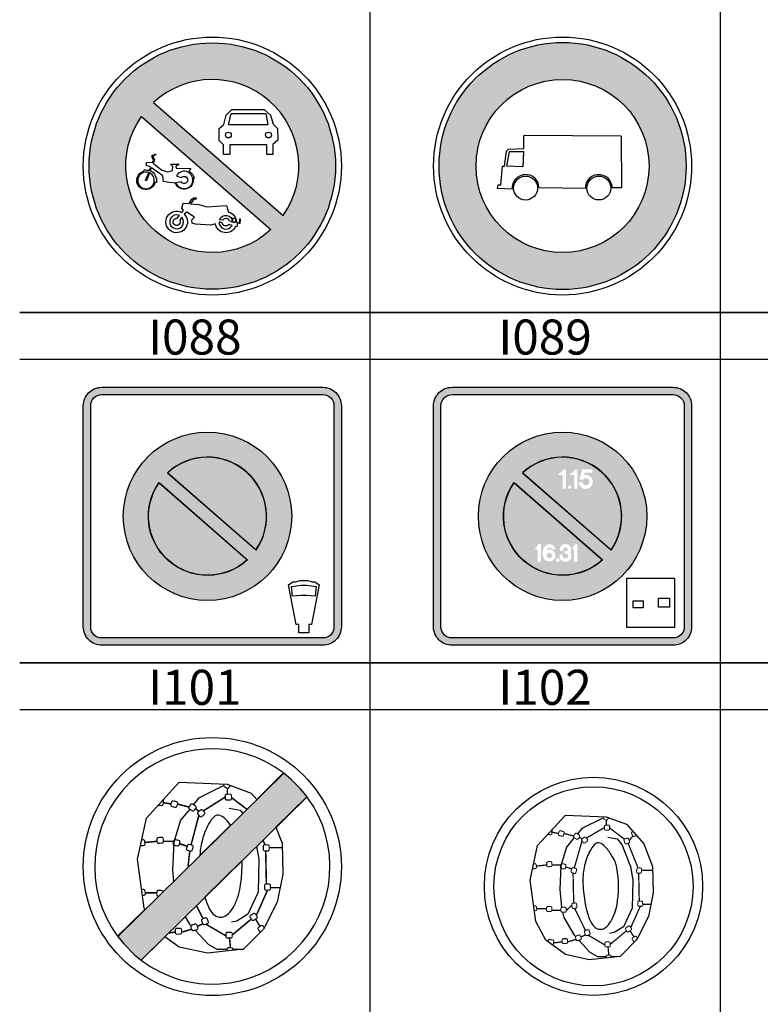
# Model space of a CAD drawing. Units: millimetres. Extents: x 583.02 to 583.23, y 112.02 to 113.52.
# Drawn here: x 583.16 to 583.19, y 112.54 to 112.58 of the extents above; entities that cross this region are included whole.
import ezdxf
from ezdxf.enums import TextEntityAlignment as Align

# ---------------------------------------------------------------- set-up
doc = ezdxf.new("R2010")
doc.units = ezdxf.units.MM
doc.header["$LTSCALE"] = 10

# ---------------------------------------------------------------- blocks, each defined once
blk = doc.blocks.new('I075')
at = {"linetype": 'Continuous'}
h = blk.add_hatch(color=1, dxfattribs=at)
h.dxf.hatch_style = 1
edge = h.paths.add_edge_path(flags=16)
edge.add_ellipse((0, 0), major_axis=(0.05927, 0.05927), ratio=1, start_angle=280.10458, end_angle=447.71618)
edge.add_line((-0.05686, 0.06159), (0.06641, -0.04591))
edge.add_line((0.06641, -0.04591), (0.06875, -0.04795))
edge = h.paths.add_edge_path(flags=16)
edge.add_ellipse((0, 0), major_axis=(-0.05927, 0.05927), ratio=1, start_angle=10.03673, end_angle=177.64832, ccw=False)
edge.add_line((-0.0687, 0.04803), (0.05445, -0.05961))
edge.add_line((0.05445, -0.05961), (0.05679, -0.06165))
edge = h.paths.add_edge_path()
edge.add_ellipse((0, 0), major_axis=(-0.08439, 0.08439), ratio=1, start_angle=225, end_angle=585)
at = {"color": 1, "linetype": 'Continuous'}
for points in [[(0.06875, -0.04795, 0.89734), (-0.05686, 0.06159), (0.06641, -0.04591)], [(0.05679, -0.06165, -0.89734), (-0.0687, 0.04803), (0.05445, -0.05961)]]:
    blk.add_lwpolyline(points, format="xyb", close=True, dxfattribs=at)
at = {"color": 0, "linetype": 'Continuous'}
for points in [[(0.01905, 0.05461), (0.05035, 0.05461), (0.05634, 0.04926), (0.05884, 0.04051), (0.063, 0.03638), (0.06333, 0.02495), (0.05867, 0.02082), (0.05867, 0.01109), (0.05285, 0.01109), (0.05285, 0.02057), (0.01689, 0.02057), (0.01689, 0.01109), (0.01073, 0.01109), (0.01073, 0.02057), (0.00674, 0.02471), (0.00674, 0.03638), (0.01106, 0.04027), (0.01339, 0.04926)], [(0.01822, 0.05072), (0.05168, 0.05096), (0.05384, 0.04002), (0.01556, 0.04002)]]:
    blk.add_lwpolyline(points, close=True, dxfattribs=at)
blk.add_lwpolyline([(-0.02264, -0.00496, -0.237015), (-0.01769, -0.01217), (-0.01849, -0.01225, -0.895257), (-0.03571, -0.01666), (-0.04186, -0.01611), (-0.04716, -0.01496), (-0.04799, -0.00943), (-0.05884, -0.00179), (-0.06015, -0.00436, -0.31913), (-0.05414, -0.01602), (-0.05565, -0.01598, -1.816606), (-0.06622, -0.00517), (-0.06619, -0.00378, -0.035324), (-0.06095, -0.00418), (-0.05954, -0.00126), (-0.06176, 0), (-0.06389, 0.00004), (-0.0637, 0.00331), (-0.05789, 0.00388), (-0.05714, 0.00559), (-0.05793, 0.0075), (-0.05838, 0.00854), (-0.05822, 0.01061), (-0.05692, 0.01058), (-0.055, 0.01175), (-0.05466, 0.01105), (-0.0567, 0.00971), (-0.05741, 0.00973), (-0.05721, 0.00783), (-0.05607, 0.00608), (-0.0572, 0.00283), (-0.04883, -0.00407), (-0.04318, -0.00557), (-0.03866, -0.00446), (-0.03822, -0.0005), (-0.04054, 0.00179), (-0.03213, 0.00178), (-0.03526, -0.00039), (-0.03494, -0.00195), (-0.02098, -0.00225), (-0.02261, -0.00497)], format="xyb", dxfattribs=at)
for points in [[(-0.06165, -0.00642, 35.358598), (-0.06081, -0.00676), (-0.06393, -0.01424), (-0.06479, -0.01397)], [(-0.03529, -0.01622, 4.954876), (-0.03485, -0.00972), (-0.02997, -0.01116, -3.030158), (-0.03035, -0.01532)], [(-0.02968, -0.04084), (-0.02838, -0.03599), (-0.02245, -0.03641), (-0.0197, -0.03219), (-0.01825, -0.03092), (-0.0155, -0.03071), (-0.01565, -0.03198), (-0.01724, -0.03219), (-0.01869, -0.03325), (-0.021, -0.03662), (-0.01319, -0.03726), (-0.00523, -0.03958), (0.01387, -0.0381), (0.01572, -0.04462, -0.344605), (0.02334, -0.05457), (0.02439, -0.05472), (0.02387, -0.0589), (0.0225, -0.05853, -0.750183), (0.00312, -0.05606), (-0.00132, -0.0573), (-0.01637, -0.05646), (-0.01955, -0.05541), (-0.01984, -0.05224), (-0.01738, -0.04971), (-0.02476, -0.04464), (-0.02721, -0.04662, -14.344942), (-0.02956, -0.0449), (-0.02809, -0.04295)], [(-0.03189, -0.04794, 9.27558), (-0.02955, -0.0496), (-0.03159, -0.05231, -4.31344), (-0.03418, -0.05069)], [(0.01909, -0.05758), (0.01596, -0.05671, -0.653814), (0.00963, -0.055), (0.00649, -0.05414, 0.803309)], [(0.01009, -0.05263), (0.00689, -0.05217, -0.811629), (0.01984, -0.05405), (0.01663, -0.05357, 0.665825)]]:
    blk.add_lwpolyline(points, format="xyb", close=True, dxfattribs=at)
for points in [[(0.0195, -0.05055), (0.01971, -0.05131), (0.0196, -0.05217), (0.01929, -0.05314), (0.01868, -0.05399), (0.02059, -0.05444), (0.02194, -0.05477), (0.02236, -0.05386), (0.02271, -0.05284), (0.02288, -0.05146), (0.02281, -0.05104), (0.01962, -0.05056)], [(0.01962, -0.05056), (0.0195, -0.05055)], [(0.02575, -0.05549), (0.02686, -0.05579), (0.02739, -0.05161), (0.02634, -0.05146), (0.02627, -0.05355), (0.02575, -0.05549)]]:
    blk.add_lwpolyline(points, dxfattribs=at)
for centre, radius in [((0, 0), 0.125), ((0.01554, 0.03003), 0.00282), ((0.0544, 0.03003), 0.00279)]:
    blk.add_circle(centre, radius, dxfattribs=at)
at = {"color": 1, "linetype": 'Continuous'}
blk.add_circle((0, 0), 0.11934, dxfattribs=at)
blk = doc.blocks.new('I076')
at = {"linetype": 'Continuous'}
h = blk.add_hatch(color=1, dxfattribs=at)
h.dxf.hatch_style = 1
edge = h.paths.add_edge_path(flags=16)
edge.add_ellipse((0, 0), major_axis=(-0.05927, 0.05927), ratio=1, start_angle=225, end_angle=585)
edge = h.paths.add_edge_path()
edge.add_ellipse((0, 0), major_axis=(0.08463, 0.08463), ratio=1, start_angle=315, end_angle=675)
at = {"color": 0, "linetype": 'Continuous'}
blk.add_lwpolyline([(0.02215, -0.02177), (-0.02275, -0.02122), (-0.0232, -0.01843), (-0.02372, -0.01637), (-0.02476, -0.01453), (-0.02617, -0.01257), (-0.02877, -0.01029), (-0.03145, -0.00899), (-0.03427, -0.00845), (-0.03702, -0.00834), (-0.04044, -0.0091), (-0.04394, -0.01116), (-0.04617, -0.01344), (-0.04781, -0.01626), (-0.04877, -0.01984), (-0.049, -0.02229), (-0.06311, -0.02178), (-0.0623, -0.01827), (-0.0599, -0.01827), (-0.05829, -0.00012), (-0.05629, -0.00012), (-0.05428, 0.01451), (-0.05228, 0.01627), (-0.03745, 0.01685), (-0.03745, 0.02914, -0.416034), (-0.03685, 0.02973), (0.0562, 0.02915, -0.410067), (0.05678, 0.02857), (0.05718, -0.02119), (0.04818, -0.02119), (0.04797, -0.01949), (0.04747, -0.01733), (0.04648, -0.01526), (0.04549, -0.01351), (0.04401, -0.01175), (0.04167, -0.0101), (0.03934, -0.00907), (0.03679, -0.00855), (0.03347, -0.00855), (0.03106, -0.00896), (0.02837, -0.0101), (0.0259, -0.01216), (0.02455, -0.01381), (0.02293, -0.0164), (0.02222, -0.01949)], format="xyb", close=True, dxfattribs=at)
blk.add_lwpolyline([(-0.05148, 0.01393), (-0.03785, 0.01393), (-0.03865, -0.00071), (-0.05388, -0.00012)], close=True, dxfattribs=at)
for centre, radius in [((0, 0), 0.12499), ((-0.0358, -0.02134), 0.01159), ((0.03515, -0.02134), 0.01158)]:
    blk.add_circle(centre, radius, dxfattribs=at)
at = {"color": 1, "linetype": 'Continuous'}
for radius in [0.11968, 0.08382]:
    blk.add_circle((0, 0), radius, dxfattribs=at)
blk = doc.blocks.new('I088')
at = {"linetype": 'Continuous'}
h = blk.add_hatch(color=1, dxfattribs=at)
edge = h.paths.add_edge_path()
edge.add_line((-0.12032, -0.10714), (-0.12032, 0.10714))
edge.add_ellipse((-0.10246, 0.10714), major_axis=(-0.01263, 0.01263), ratio=1, start_angle=-45.00004, end_angle=45.00004, ccw=False)
edge.add_line((-0.10246, 0.125), (0.11183, 0.125))
edge.add_ellipse((0.11183, 0.10714), major_axis=(0.01263, 0.01263), ratio=1, start_angle=314.99996, end_angle=405.00004, ccw=False)
edge.add_line((0.12968, 0.10714), (0.12968, -0.10714))
edge.add_ellipse((0.11183, -0.10714), major_axis=(-0.01263, 0.01263), ratio=1, start_angle=134.99996, end_angle=225.00004, ccw=False)
edge.add_line((0.11183, -0.125), (-0.10246, -0.125))
edge.add_ellipse((-0.10246, -0.10714), major_axis=(0.01263, 0.01263), ratio=1, start_angle=134.99996, end_angle=225.00004, ccw=False)
edge = h.paths.add_edge_path(flags=16)
edge.add_line((-0.11317, -0.10714), (-0.11317, 0.10714))
edge.add_ellipse((-0.10246, 0.10714), major_axis=(-0.00758, 0.00758), ratio=1, start_angle=-45.00004, end_angle=45.00004, ccw=False)
edge.add_line((-0.10246, 0.11786), (0.11183, 0.11786))
edge.add_ellipse((0.11183, 0.10714), major_axis=(0.00758, 0.00758), ratio=1, start_angle=314.99996, end_angle=405.00004, ccw=False)
edge.add_line((0.12254, 0.10714), (0.12254, -0.10714))
edge.add_ellipse((0.11183, -0.10714), major_axis=(-0.00758, 0.00758), ratio=1, start_angle=134.99996, end_angle=225.00004, ccw=False)
edge.add_line((0.11183, -0.11786), (-0.10246, -0.11786))
edge.add_ellipse((-0.10246, -0.10714), major_axis=(0.00758, 0.00758), ratio=1, start_angle=134.99996, end_angle=225.00004, ccw=False)
h = blk.add_hatch(color=1, dxfattribs=at)
edge = h.paths.add_edge_path()
edge.add_ellipse((0, 0), major_axis=(-0.0577, 0.0577), ratio=1, start_angle=225, end_angle=585)
edge = h.paths.add_edge_path(flags=16)
edge.add_ellipse((0, 0), major_axis=(0.04052, 0.04052), ratio=1, start_angle=280.10467, end_angle=447.71626)
edge.add_line((-0.03888, 0.04211), (0.04541, -0.03139))
edge.add_line((0.04541, -0.03139), (0.047, -0.03279))
edge = h.paths.add_edge_path(flags=16)
edge.add_ellipse((0, 0), major_axis=(-0.04052, 0.04052), ratio=1, start_angle=10.03671, end_angle=177.6483, ccw=False)
edge.add_line((-0.04697, 0.03284), (0.03723, -0.04076))
edge.add_line((0.03723, -0.04076), (0.03883, -0.04215))
h = blk.add_hatch(color=5, dxfattribs=at)
edge = h.paths.add_edge_path()
edge.add_ellipse((0, 0), major_axis=(-0.04038, 0.04038), ratio=1, start_angle=190.32943, end_angle=357.49132)
edge.add_line((-0.03858, 0.04211), (0.04554, -0.03124))
edge.add_line((0.04554, -0.03124), (0.04697, -0.03249))
edge = h.paths.add_edge_path()
edge.add_ellipse((0, 0), major_axis=(-0.04038, 0.04038), ratio=1, start_angle=10.26145, end_angle=177.42334, ccw=False)
edge.add_line((-0.04693, 0.03254), (0.0371, -0.04091))
edge.add_line((0.0371, -0.04091), (0.03853, -0.04216))
at = {"color": 1, "linetype": 'Continuous'}
for points in [[(-0.12032, -0.10714), (-0.12032, 0.10714, -0.414214), (-0.10246, 0.125), (0.11183, 0.125, -0.414214), (0.12968, 0.10714), (0.12968, -0.10714, -0.414214), (0.11183, -0.125), (-0.10246, -0.125, -0.414214)], [(-0.11317, -0.10714), (-0.11317, 0.10714, -0.414214), (-0.10246, 0.11786), (0.11183, 0.11786, -0.414214), (0.12254, 0.10714), (0.12254, -0.10714, -0.414214), (0.11183, -0.11786), (-0.10246, -0.11786, -0.414214)], [(0.047, -0.03279, 0.89734), (-0.03888, 0.04211), (0.04541, -0.03139)], [(0.03883, -0.04215, -0.89734), (-0.04697, 0.03284), (0.03723, -0.04076)]]:
    blk.add_lwpolyline(points, format="xyb", close=True, dxfattribs=at)
at = {"color": 5, "linetype": 'Continuous'}
for points in [[(0.04697, -0.03249, 0.893804), (-0.03858, 0.04211), (0.04554, -0.03124)], [(0.03853, -0.04216, -0.893804), (-0.04693, 0.03254), (0.0371, -0.04091)]]:
    blk.add_lwpolyline(points, format="xyb", close=True, dxfattribs=at)
at = {"color": 0, "linetype": 'Continuous'}
for points in [[(0.08956, -0.06222), (0.09718, -0.06222), (0.09846, -0.06271), (0.10131, -0.06337), (0.10416, -0.06361), (0.10833, -0.06655), (0.1007, -0.10487), (0.0983, -0.10487), (0.0983, -0.11295), (0.08845, -0.11295), (0.08845, -0.10487), (0.08604, -0.10487), (0.07842, -0.06655), (0.08259, -0.06361), (0.08544, -0.06337), (0.08829, -0.06271)], [(0.09071, -0.06677), (0.09604, -0.06677), (0.10089, -0.06748), (0.10532, -0.0681), (0.10431, -0.07748), (0.09588, -0.07675), (0.09087, -0.07675), (0.08244, -0.07748), (0.08142, -0.0681), (0.08585, -0.06748)]]:
    blk.add_lwpolyline(points, close=True, dxfattribs=at)
at = {"color": 1, "linetype": 'Continuous'}
blk.add_circle((0, 0), 0.08159, dxfattribs=at)
blk = doc.blocks.new('I089')
at = {"linetype": 'Continuous'}
h = blk.add_hatch(color=1, dxfattribs=at)
edge = h.paths.add_edge_path()
edge.add_line((-0.125, -0.10714), (-0.125, 0.10714))
edge.add_ellipse((-0.10714, 0.10714), major_axis=(-0.01263, 0.01263), ratio=1, start_angle=-45.00004, end_angle=45.00004, ccw=False)
edge.add_line((-0.10714, 0.125), (0.10714, 0.125))
edge.add_ellipse((0.10714, 0.10714), major_axis=(0.01263, 0.01263), ratio=1, start_angle=314.99996, end_angle=405.00004, ccw=False)
edge.add_line((0.125, 0.10714), (0.125, -0.10714))
edge.add_ellipse((0.10714, -0.10714), major_axis=(-0.01263, 0.01263), ratio=1, start_angle=134.99996, end_angle=225.00004, ccw=False)
edge.add_line((0.10714, -0.125), (-0.10714, -0.125))
edge.add_ellipse((-0.10714, -0.10714), major_axis=(0.01263, 0.01263), ratio=1, start_angle=134.99996, end_angle=225.00004, ccw=False)
edge = h.paths.add_edge_path(flags=16)
edge.add_line((-0.11786, -0.10714), (-0.11786, 0.10714))
edge.add_ellipse((-0.10714, 0.10714), major_axis=(-0.00758, 0.00758), ratio=1, start_angle=-45.00004, end_angle=45.00004, ccw=False)
edge.add_line((-0.10714, 0.11786), (0.10714, 0.11786))
edge.add_ellipse((0.10714, 0.10714), major_axis=(0.00758, 0.00758), ratio=1, start_angle=314.99996, end_angle=405.00004, ccw=False)
edge.add_line((0.11786, 0.10714), (0.11786, -0.10714))
edge.add_ellipse((0.10714, -0.10714), major_axis=(-0.00758, 0.00758), ratio=1, start_angle=134.99996, end_angle=225.00004, ccw=False)
edge.add_line((0.10714, -0.11786), (-0.10714, -0.11786))
edge.add_ellipse((-0.10714, -0.10714), major_axis=(0.00758, 0.00758), ratio=1, start_angle=134.99996, end_angle=225.00004, ccw=False)
h = blk.add_hatch(color=1, dxfattribs=at)
edge = h.paths.add_edge_path()
edge.add_ellipse((0, 0), major_axis=(-0.0577, 0.0577), ratio=1, start_angle=225, end_angle=585)
edge = h.paths.add_edge_path(flags=16)
edge.add_ellipse((0, 0), major_axis=(-0.04052, 0.04052), ratio=1, start_angle=190.10467, end_angle=357.71626)
edge.add_line((-0.03888, 0.04211), (0.04541, -0.03139))
edge.add_line((0.04541, -0.03139), (0.047, -0.03279))
edge = h.paths.add_edge_path(flags=16)
edge.add_ellipse((0, 0), major_axis=(-0.04052, 0.04052), ratio=1, start_angle=10.03671, end_angle=177.6483, ccw=False)
edge.add_line((-0.04697, 0.03284), (0.03723, -0.04076))
edge.add_line((0.03723, -0.04076), (0.03883, -0.04215))
h = blk.add_hatch(color=5, dxfattribs=at)
edge = h.paths.add_edge_path()
edge.add_line((-0.03858, 0.04211), (0.04554, -0.03124))
edge.add_line((0.04554, -0.03124), (0.04697, -0.03249))
edge.add_ellipse((0, 0), major_axis=(0.04038, 0.04038), ratio=1, start_angle=280.32943, end_angle=447.49132)
h.paths.add_polyline_path([(0.02436, 0.02665), (0.0225, 0.02654), (0.02074, 0.02675), (0.01925, 0.02737), (0.01809, 0.02811), (0.01721, 0.02907), (0.0165, 0.03031), (0.0156, 0.03277), (0.01924, 0.03277), (0.01947, 0.03177), (0.02001, 0.03097), (0.02093, 0.03031), (0.02262, 0.02991), (0.0237, 0.03005), (0.02469, 0.03073), (0.02556, 0.03168), (0.02603, 0.0329), (0.02603, 0.03411), (0.0256, 0.03536), (0.02508, 0.03605), (0.02413, 0.03651), (0.02302, 0.03691), (0.02182, 0.03691), (0.02065, 0.0363), (0.01974, 0.03552), (0.01647, 0.03552), (0.01895, 0.04536), (0.02883, 0.04536), (0.02871, 0.0422), (0.0214, 0.04211), (0.02083, 0.03971), (0.02136, 0.03989), (0.02314, 0.03999), (0.02529, 0.03957), (0.02717, 0.03831), (0.02839, 0.03673), (0.02924, 0.03437), (0.02924, 0.03296), (0.02889, 0.03114), (0.02796, 0.02915), (0.02612, 0.0275)], flags=16)
h.paths.add_polyline_path([(0.01432, 0.02664), (0.01123, 0.02664), (0.01123, 0.03988), (0.00767, 0.03988), (0.00767, 0.04168), (0.00933, 0.04208), (0.01001, 0.04236), (0.01062, 0.04305), (0.01103, 0.04424), (0.0115, 0.04526), (0.01432, 0.04526)], flags=16)
edge = h.paths.add_edge_path(flags=16)
edge.add_ellipse((0.00678, 0.02822), major_axis=(0.00121, 0.00121), ratio=1, start_angle=-45, end_angle=135, ccw=False)
edge.add_ellipse((0.00678, 0.02822), major_axis=(0.00121, 0.00121), ratio=1, start_angle=135, end_angle=315, ccw=False)
h.paths.add_polyline_path([(0.00326, 0.02673), (-0.00002, 0.02673), (-0.00002, 0.03988), (-0.00332, 0.03988), (-0.00332, 0.04152), (-0.0021, 0.04197), (-0.00114, 0.04243), (-0.00027, 0.04347), (0.00014, 0.04526), (0.00326, 0.04526)], flags=16)
h = blk.add_hatch(color=5, dxfattribs=at)
edge = h.paths.add_edge_path()
edge.add_ellipse((0, 0), major_axis=(-0.04038, 0.04038), ratio=1, start_angle=10.26145, end_angle=177.42334)
edge.add_line((0.03853, -0.04216), (0.0371, -0.04091))
edge.add_line((0.0371, -0.04091), (-0.04693, 0.03254))
h.paths.add_polyline_path([(-0.02383, -0.02715), (-0.02104, -0.02691), (-0.02104, -0.04398), (-0.02425, -0.04399), (-0.02425, -0.03228), (-0.02718, -0.03207), (-0.02491, -0.02959)], flags=16)
h.paths.add_polyline_path([(-0.01753, -0.02937), (-0.01567, -0.02786), (-0.0135, -0.0271), (-0.01162, -0.02725), (-0.00986, -0.02786), (-0.00818, -0.02924), (-0.00686, -0.03214), (-0.01017, -0.03188), (-0.01107, -0.03072), (-0.01201, -0.03033), (-0.01327, -0.03033), (-0.01442, -0.03072), (-0.01518, -0.03204), (-0.01551, -0.0327), (-0.01256, -0.03211), (-0.0099, -0.03285), (-0.00818, -0.03411), (-0.00715, -0.03653), (-0.00694, -0.03906), (-0.00788, -0.04165), (-0.00999, -0.04334), (-0.01196, -0.0438), (-0.01437, -0.0438), (-0.01619, -0.04302), (-0.01763, -0.04151), (-0.01861, -0.03966), (-0.01929, -0.0378), (-0.01949, -0.03577), (-0.0192, -0.03364), (-0.01853, -0.03155)], flags=16)
edge = h.paths.add_edge_path(flags=0)
edge.add_ellipse((-0.01286, -0.03803), major_axis=(0.00187, 0.00187), ratio=1, start_angle=135, end_angle=315, ccw=False)
edge.add_ellipse((-0.01286, -0.03803), major_axis=(0.00187, 0.00187), ratio=1, start_angle=-45, end_angle=135, ccw=False)
h.paths.add_polyline_path([(-0.00216, -0.02977), (-0.00066, -0.02789), (0.00176, -0.02697), (0.00461, -0.02712), (0.00642, -0.02805), (0.00791, -0.02977), (0.00823, -0.03149), (0.00823, -0.03351), (0.00727, -0.03492), (0.00838, -0.03611), (0.00869, -0.03871), (0.00828, -0.04115), (0.00636, -0.04317), (0.00449, -0.04378), (0.00229, -0.04407), (0.00052, -0.04362), (-0.00092, -0.04287), (-0.0022, -0.04162), (-0.00283, -0.03994), (-0.00304, -0.03872), (-0.00287, -0.03701), (-0.00021, -0.03701), (0.00016, -0.03899), (0.00059, -0.03993), (0.00159, -0.04071), (0.00401, -0.04071), (0.00444, -0.04056), (0.00517, -0.03978), (0.00545, -0.03842), (0.00526, -0.03747), (0.00479, -0.03698), (0.00425, -0.03649), (0.00212, -0.03616), (0.00212, -0.03371), (0.00363, -0.03371), (0.00453, -0.03334), (0.005, -0.03256), (0.00494, -0.0315), (0.00459, -0.03082), (0.00369, -0.03045), (0.00224, -0.03034), (0.00104, -0.03073), (0.00064, -0.03148), (0.00064, -0.0335), (-0.00258, -0.0335), (-0.00258, -0.03161)], flags=16)
edge = h.paths.add_edge_path(flags=16)
edge.add_ellipse((-0.00463, -0.04252), major_axis=(-0.00127, 0.00127), ratio=1, start_angle=45, end_angle=225, ccw=False)
edge.add_ellipse((-0.00463, -0.04252), major_axis=(-0.00127, 0.00127), ratio=1, start_angle=-135, end_angle=45, ccw=False)
h.paths.add_polyline_path([(0.00891, -0.03207), (0.01051, -0.02959), (0.01159, -0.02715), (0.01438, -0.02691), (0.01438, -0.04399), (0.01116, -0.04399), (0.01116, -0.03228)], flags=16)
at = {"color": 1, "linetype": 'Continuous'}
for points in [[(-0.125, -0.10714), (-0.125, 0.10714, -0.414214), (-0.10714, 0.125), (0.10714, 0.125, -0.414214), (0.125, 0.10714), (0.125, -0.10714, -0.414214), (0.10714, -0.125), (-0.10714, -0.125, -0.414214)], [(-0.11786, -0.10714), (-0.11786, 0.10714, -0.414214), (-0.10714, 0.11786), (0.10714, 0.11786, -0.414214), (0.11786, 0.10714), (0.11786, -0.10714, -0.414214), (0.10714, -0.11786), (-0.10714, -0.11786, -0.414214)], [(0.047, -0.03279, 0.89734), (-0.03888, 0.04211), (0.04541, -0.03139)], [(0.03883, -0.04215, -0.89734), (-0.04697, 0.03284), (0.03723, -0.04076)]]:
    blk.add_lwpolyline(points, format="xyb", close=True, dxfattribs=at)
at = {"color": 5, "linetype": 'Continuous'}
for points in [[(0.04697, -0.03249, 0.893804), (-0.03858, 0.04211), (0.04554, -0.03124)], [(0.03853, -0.04216, -0.893804), (-0.04693, 0.03254), (0.0371, -0.04091)]]:
    blk.add_lwpolyline(points, format="xyb", close=True, dxfattribs=at)
at = {"color": 0, "linetype": 'Continuous'}
for points in [[(0.06222, -0.06007), (0.1083, -0.06007), (0.1083, -0.10767), (0.06222, -0.10767)], [(0.06838, -0.08179), (0.07807, -0.08179), (0.07807, -0.08881), (0.06838, -0.08881)], [(0.093, -0.07925), (0.10372, -0.07925), (0.10372, -0.08793), (0.093, -0.08793)]]:
    blk.add_lwpolyline(points, close=True, dxfattribs=at)
at = {"color": 1, "linetype": 'Continuous'}
blk.add_circle((0, 0), 0.08159, dxfattribs=at)
blk = doc.blocks.new('I101')
at = {"linetype": 'Continuous'}
blk.add_hatch(color=1, dxfattribs=at).paths.add_polyline_path([(-0.09059, -0.0669), (-0.08482, -0.07412), (-0.07406, -0.08502), (-0.06816, -0.08969), (0.09079, 0.06675), (0.088, 0.0704), (0.08409, 0.07476), (0.07973, 0.07929), (0.07594, 0.08314), (0.06836, 0.08954)])
at = {"color": 5, "linetype": 'Continuous'}
blk.add_lwpolyline([(-0.09069, -0.06683), (-0.06453, -0.04108), (-0.06513, -0.03995), (-0.0717, 0.00699), (-0.06317, 0.04626), (-0.03167, 0.08074), (0.01427, 0.07883), (0.03723, 0.07021), (0.04252, 0.06429), (0.06824, 0.08963, 0.866124), (-0.09079, -0.06669, 0.866124)], format="xyb", dxfattribs=at)
at = {"color": 1, "linetype": 'Continuous'}
blk.add_lwpolyline([(-0.09059, -0.0669), (-0.08482, -0.07412), (-0.07406, -0.08502), (-0.06816, -0.08969), (0.09079, 0.06675), (0.088, 0.0704), (0.08409, 0.07476), (0.07973, 0.07929), (0.07594, 0.08314), (0.06836, 0.08954)], close=True, dxfattribs=at)
at = {"color": 5, "linetype": 'Continuous'}
for points in [[(0.00967, 0.07691), (-0.01329, 0.06542), (-0.01815, 0.05942)], [(-0.02167, 0.05507), (-0.03036, 0.04434), (-0.03692, 0.02327), (-0.03823, -0.00355), (-0.03723, -0.01421)], [(0.01623, 0.05584), (0.02673, 0.05392), (0.02902, 0.051)], [(0.04235, 0.01925), (0.04445, 0.00699), (0.04379, -0.02462), (0.03395, -0.04569), (0.02345, -0.0524), (0.0182, -0.05336)], [(-0.02605, -0.04807), (-0.02183, -0.05527), (-0.02072, -0.05647)], [(-0.01655, -0.06097), (-0.00411, -0.07443), (0.00442, -0.07922), (0.01422, -0.07918)], [(0.0198, -0.07917), (0.0301, -0.07913)]]:
    blk.add_lwpolyline(points, dxfattribs=at)
at = {"color": 5, "linetype": 'Continuous', "const_width": 0.00116}
for points in [[(0.01728, 0.0777), (0.01581, 0.07545, -0.414214), (0.0138, 0.07503), (0.01156, 0.07649, -0.414214), (0.01114, 0.0785), (0.01143, 0.07894)], [(-0.04715, 0.0638), (-0.04669, 0.06374), (-0.04717, 0.05964, -0.414214), (-0.04879, 0.05837), (-0.05178, 0.05873)], [(-0.06767, 0.02552), (-0.06645, 0.02565, -0.414214), (-0.06485, 0.02436), (-0.06456, 0.02171, -0.414214), (-0.06585, 0.02011), (-0.06892, 0.01978)], [(-0.06762, -0.02216), (-0.0664, -0.0219, -0.414214), (-0.06468, -0.02303), (-0.06414, -0.02564, -0.414214), (-0.06526, -0.02736), (-0.06685, -0.02769)], [(-0.05161, -0.02837), (-0.0518, -0.02836, -0.414214), (-0.05318, -0.02683), (-0.05304, -0.02416, -0.414214), (-0.05152, -0.02278)], [(-0.05152, -0.02278), (-0.04848, -0.02294, -0.318102), (-0.04716, -0.02398)], [(0.04596, -0.06317), (0.04398, -0.06015, -0.414214), (0.0444, -0.05814), (0.04663, -0.05668, -0.414214), (0.04865, -0.05709), (0.04972, -0.05873)], [(0.01414, -0.08097), (0.01422, -0.07912, -0.414214), (0.01573, -0.07773), (0.0184, -0.07784, -0.414214), (0.01979, -0.07936), (0.01975, -0.08035)]]:
    blk.add_lwpolyline(points, format="xyb", dxfattribs=at)
at = {"color": 5, "linetype": 'Continuous', "const_width": 0.00145}
for points in [[(0.01439, 0.06919), (0.01439, 0.07481)], [(-0.00837, 0.05341), (0.01239, 0.06657)], [(0.01834, 0.06604), (0.033, 0.05491)], [(-0.03969, 0.05994), (-0.04687, 0.06117)], [(-0.03371, 0.05987), (-0.02178, 0.05683)], [(-0.02031, 0.0209), (-0.0129, 0.04905)], [(-0.0129, 0.053), (-0.01645, 0.05562)], [(-0.06504, 0.02294), (-0.05279, 0.02417)], [(-0.04645, 0.02417), (-0.03711, 0.02417)], [(-0.03149, 0.02186), (-0.02456, 0.01952)], [(0.04854, 0.02535), (0.05046, 0.02058)], [(-0.02322, 0.00008), (-0.02165, 0.01446)], [(0.05109, 0.01489), (0.05177, -0.01678)], [(0.05495, 0.018), (0.06636, 0.018)], [(-0.0642, -0.02516), (-0.05321, -0.02516)], [(0.05289, -0.0226), (0.0422, -0.04663)], [(0.05622, -0.02023), (0.0649, -0.02023)], [(-0.00928, -0.04936), (-0.01518, -0.03738)], [(-0.01392, -0.05723), (-0.00907, -0.05488)], [(0.01304, -0.06641), (-0.00612, -0.05523)], [(0.03733, -0.05032), (0.01895, -0.06565)], [(0.04566, -0.05723), (0.04143, -0.05037)], [(-0.04186, -0.06363), (-0.03546, -0.06278)], [(-0.02913, -0.06278), (-0.01971, -0.06003)], [(0.01735, -0.07758), (0.0165, -0.06895)]]:
    blk.add_lwpolyline(points, dxfattribs=at)
at = {"color": 5, "linetype": 'Continuous'}
for points in [[(-0.06816, -0.08969, 0.866533), (0.09066, 0.06686), (0.06096, 0.03756), (0.06676, 0.02231), (0.06742, -0.00738), (0.06217, -0.0342), (0.04904, -0.06006), (0.03001, -0.07922), (-0.00476, -0.08305), (-0.03167, -0.0773), (-0.04549, -0.06721)], [(0.00574, 0.04913, 0.228647), (0.0017, 0.04772, 0.083574), (-0.00476, 0.0386, 0.062379), (-0.01063, 0.02122, 0.037074), (-0.01198, 0.01065), (0.01751, 0.03967, 0.051415), (0.0112, 0.04667, 0.156979)], [(-0.00711, -0.02943, 0.012492), (-0.00562, -0.03416, 0.057737), (-0.00148, -0.04282, 0.120989), (0.00317, -0.04732, 0.147808), (0.00836, -0.04857, 0.150984), (0.01371, -0.04656, 0.096657), (0.01952, -0.03995, 0.045759), (0.02412, -0.03007, 0.047192), (0.02673, -0.01983, 0.027943), (0.02841, -0.00315, 0.023891), (0.02838, 0.0055)]]:
    blk.add_lwpolyline(points, format="xyb", close=True, dxfattribs=at)
at = {"color": 5, "linetype": 'Continuous', "const_width": 0.00116}
for points in [[(0.01384, 0.06927), (0.01688, 0.06927, -0.414214), (0.01834, 0.06782), (0.01834, 0.06515, -0.414214), (0.01688, 0.0637), (0.01384, 0.0637, -0.414214), (0.01239, 0.06515), (0.01239, 0.06782, -0.414214)], [(-0.03717, 0.0629), (-0.03425, 0.06204, -0.414214), (-0.03326, 0.06024), (-0.03401, 0.05767, -0.414214), (-0.03581, 0.05669), (-0.03873, 0.05754, -0.414214), (-0.03972, 0.05934), (-0.03897, 0.06191, -0.414214)], [(-0.01868, 0.05978), (-0.01618, 0.05805, -0.414214), (-0.01582, 0.05602), (-0.01734, 0.05383, -0.414214), (-0.01937, 0.05346), (-0.02187, 0.0552, -0.414214), (-0.02223, 0.05722), (-0.02071, 0.05942, -0.414214)], [(-0.01355, 0.05223), (-0.0112, 0.05416, -0.414214), (-0.00915, 0.05396), (-0.00746, 0.05189, -0.414214), (-0.00766, 0.04985), (-0.01002, 0.04792, -0.414214), (-0.01206, 0.04812), (-0.01376, 0.05019, -0.414214)], [(-0.05171, 0.02778), (-0.04868, 0.02805, -0.414214), (-0.0471, 0.02673), (-0.04686, 0.02407, -0.414214), (-0.04818, 0.02249), (-0.05121, 0.02222, -0.414214), (-0.05279, 0.02354), (-0.05303, 0.0262, -0.414214)], [(-0.03536, 0.02569), (-0.03237, 0.02515, -0.414214), (-0.0312, 0.02346), (-0.03167, 0.02083, -0.414214), (-0.03336, 0.01966), (-0.03636, 0.0202, -0.414214), (-0.03753, 0.02189), (-0.03705, 0.02452, -0.414214)], [(-0.02466, 0.0174), (-0.02369, 0.02029, -0.414214), (-0.02185, 0.0212), (-0.01932, 0.02035, -0.414214), (-0.0184, 0.01851), (-0.01938, 0.01562, -0.414214), (-0.02122, 0.01471), (-0.02375, 0.01556, -0.414214)], [(0.04884, 0.01638), (0.04889, 0.01942, -0.414214), (0.05037, 0.02085), (0.05304, 0.02081, -0.414214), (0.05447, 0.01933), (0.05442, 0.01629, -0.414214), (0.05294, 0.01486), (0.05027, 0.0149, -0.414214)], [(0.05009, -0.02122), (0.05002, -0.01818, -0.414214), (0.05143, -0.01669), (0.0541, -0.01662, -0.414214), (0.05559, -0.01804), (0.05567, -0.02108, -0.414214), (0.05426, -0.02257), (0.05158, -0.02264, -0.414214)], [(0.03675, -0.04679), (0.03929, -0.0451, -0.414214), (0.0413, -0.0455), (0.04279, -0.04772, -0.414214), (0.04238, -0.04974), (0.03985, -0.05143, -0.414214), (0.03784, -0.05102), (0.03635, -0.0488, -0.414214)], [(-0.01948, -0.05606), (-0.01658, -0.05511, -0.414214), (-0.01475, -0.05604), (-0.01392, -0.05858, -0.414214), (-0.01485, -0.06041), (-0.01774, -0.06136, -0.414214), (-0.01957, -0.06043), (-0.02041, -0.05789, -0.414214)], [(-0.00909, -0.05483), (-0.0102, -0.05199, -0.414214), (-0.00938, -0.05011), (-0.00689, -0.04914, -0.414214), (-0.00501, -0.04996), (-0.0039, -0.0528, -0.414214), (-0.00472, -0.05468), (-0.00721, -0.05565, -0.414214)], [(-0.03392, -0.05915), (-0.03087, -0.05924, -0.414214), (-0.02946, -0.06074), (-0.02954, -0.06341, -0.414214), (-0.03104, -0.06482), (-0.03408, -0.06473, -0.414214), (-0.03549, -0.06323), (-0.03541, -0.06056, -0.414214)], [(0.0145, -0.06294), (0.01754, -0.06294, -0.414214), (0.01899, -0.06439), (0.01899, -0.06707, -0.414214), (0.01754, -0.06852), (0.0145, -0.06852, -0.414214), (0.01304, -0.06707), (0.01304, -0.06439, -0.414214)]]:
    blk.add_lwpolyline(points, format="xyb", close=True, dxfattribs=at)
at = {"color": 0, "linetype": 'Continuous'}
blk.add_circle((0, 0), 0.12355, dxfattribs=at)
blk = doc.blocks.new('I102')
at = {"color": 5, "linetype": 'Continuous'}
blk.add_lwpolyline([(-0.0632, 0.0463), (-0.0317, 0.0807), (0.0143, 0.0788), (0.0372, 0.0702), (0.0569, 0.0482), (0.0668, 0.0223), (0.0674, -0.0074), (0.0622, -0.0342), (0.049, -0.0601), (0.03, -0.0792), (-0.0048, -0.083), (-0.0317, -0.0773), (-0.054, -0.061), (-0.0651, -0.0399), (-0.0717, 0.007)], close=True, dxfattribs=at)
at = {"color": 5, "linetype": 'Continuous', "const_width": 0.00116}
for points in [[(0.0173, 0.0777), (0.0158, 0.0755, -0.414214), (0.0138, 0.075), (0.0116, 0.0765, -0.414214), (0.0111, 0.0785), (0.0114, 0.0789)], [(-0.0471, 0.0638), (-0.0467, 0.0637), (-0.0472, 0.0596, -0.414214), (-0.0488, 0.0584), (-0.0518, 0.0587)], [(0.0486, 0.0574), (0.0459, 0.0565, -0.414214), (0.0441, 0.0574), (0.0432, 0.0599, -0.414214), (0.0441, 0.0618), (0.0446, 0.062)], [(-0.0677, 0.0255), (-0.0664, 0.0257, -0.414214), (-0.0648, 0.0244), (-0.0646, 0.0217, -0.414214), (-0.0658, 0.0201), (-0.0689, 0.0198)], [(-0.0676, -0.0222), (-0.0664, -0.0219, -0.414214), (-0.0647, -0.023), (-0.0641, -0.0256, -0.414214), (-0.0653, -0.0274), (-0.0668, -0.0277)], [(-0.0508, -0.0601), (-0.0463, -0.0605, -0.414214), (-0.045, -0.062), (-0.0452, -0.0647, -0.414214), (-0.0468, -0.066), (-0.0472, -0.066)], [(0.046, -0.0632), (0.044, -0.0602, -0.414214), (0.0444, -0.0581), (0.0466, -0.0567, -0.414214), (0.0486, -0.0571), (0.0497, -0.0587)], [(0.0141, -0.081), (0.0142, -0.0791, -0.414214), (0.0157, -0.0777), (0.0184, -0.0778, -0.414214), (0.0198, -0.0794), (0.0198, -0.0803)]]:
    blk.add_lwpolyline(points, format="xyb", dxfattribs=at)
at = {"color": 5, "linetype": 'Continuous'}
for points in [[(0.0097, 0.0769), (-0.0133, 0.0654), (-0.0182, 0.0594)], [(0.0162, 0.0558), (0.0267, 0.0539), (0.032, 0.0472), (0.0418, 0.0223), (0.0445, 0.007), (0.0438, -0.0246), (0.034, -0.0457), (0.0235, -0.0524), (0.0182, -0.0534)], [(-0.0217, 0.0551), (-0.0304, 0.0443), (-0.0369, 0.0233), (-0.0382, -0.0035), (-0.0363, -0.0241)], [(-0.0351, -0.0293), (-0.0336, -0.0352), (-0.0218, -0.0553), (-0.0207, -0.0565)], [(-0.0166, -0.061), (-0.0041, -0.0744), (0.0044, -0.0792), (0.0142, -0.0792)], [(0.0198, -0.0792), (0.0301, -0.0791)]]:
    blk.add_lwpolyline(points, dxfattribs=at)
for points, const_width in [([(-0.008, 0.0546), (0.0124, 0.0666)], 0.00145), ([(0.0144, 0.0692), (0.0144, 0.0748)], 0.00145), ([(-0.0397, 0.0599), (-0.0469, 0.0612)], 0.00145), ([(-0.0337, 0.0599), (-0.0218, 0.0568)], 0.00145), ([(-0.0126, 0.0538), (-0.0165, 0.0556)], 0.00145), ([(0.0183, 0.066), (0.035, 0.0534)], 0.00145), ([(0.0406, 0.0519), (0.0444, 0.0568)], 0.00145), ([(-0.0216, 0.0213), (-0.013, 0.0513)], 0.00145), ([(0.0393, 0.0484), (0.0505, 0.0206)], 0.00145), ([(-0.065, 0.0229), (-0.0528, 0.0242)], 0.00145), ([(-0.0464, 0.0242), (-0.0371, 0.0242)], 0.00145), ([(-0.0315, 0.0219), (-0.025, 0.0199)], 0.00145), ([(-0.0224, -0.0187), (-0.0231, 0.0146)], 0.00145), ([(0.0511, 0.0149), (0.0518, -0.0168)], 0.00145), ([(0.055, 0.018), (0.0664, 0.018)], 0.00145), ([(-0.0304, -0.027), (-0.0245, -0.0215)], 0.00145), ([(0.0529, -0.0226), (0.0422, -0.0466)], 0.00145), ([(0.0562, -0.0202), (0.0649, -0.0202)], 0.00145), ([(-0.0642, -0.0252), (-0.0532, -0.0252)], 0.00145), ([(-0.0472, -0.027), (-0.0367, -0.027)], 0.00145), ([(-0.0093, -0.0494), (-0.0211, -0.0254)], 0.00145), ([(-0.0139, -0.0572), (-0.0091, -0.0549)], 0.00145), ([(0.013, -0.0664), (-0.0061, -0.0552)], 0.00145), ([(0.0373, -0.0503), (0.0189, -0.0656)], 0.00145), ([(0.0457, -0.0572), (0.0414, -0.0504)], 0.00145), ([(-0.0511, -0.0631), (-0.0508, -0.0601)], 0.00116), ([(-0.0448, -0.064), (-0.0355, -0.0628)], 0.00145), ([(-0.0291, -0.0628), (-0.0197, -0.06)], 0.00145), ([(0.0173, -0.0776), (0.0165, -0.0689)], 0.00145)]:
    blk.add_lwpolyline(points, dxfattribs=dict(at, const_width=const_width))
at = {"color": 5, "linetype": 'Continuous', "const_width": 0.00116}
for points in [[(0.0138, 0.0693), (0.0169, 0.0693, -0.414214), (0.0183, 0.0678), (0.0183, 0.0651, -0.414214), (0.0169, 0.0637), (0.0138, 0.0637, -0.414214), (0.0124, 0.0651), (0.0124, 0.0678, -0.414214)], [(-0.0372, 0.0629), (-0.0342, 0.062, -0.414214), (-0.0333, 0.0602), (-0.034, 0.0577, -0.414214), (-0.0358, 0.0567), (-0.0387, 0.0575, -0.414214), (-0.0397, 0.0593), (-0.039, 0.0619, -0.414214)], [(-0.0187, 0.0598), (-0.0162, 0.058, -0.414214), (-0.0158, 0.056), (-0.0173, 0.0538, -0.414214), (-0.0194, 0.0535), (-0.0219, 0.0552, -0.414214), (-0.0222, 0.0572), (-0.0207, 0.0594, -0.414214)], [(-0.013, 0.0536), (-0.0106, 0.0555, -0.414214), (-0.0086, 0.0553), (-0.0069, 0.0533, -0.414214), (-0.0071, 0.0512), (-0.0095, 0.0493, -0.414214), (-0.0115, 0.0495), (-0.0132, 0.0516, -0.414214)], [(0.0355, 0.049), (0.0346, 0.0519, -0.414214), (0.0355, 0.0538), (0.0381, 0.0546, -0.414214), (0.0399, 0.0536), (0.0408, 0.0507, -0.414214), (0.0399, 0.0489), (0.0373, 0.0481, -0.414214)], [(-0.0517, 0.0278), (-0.0487, 0.0281, -0.414214), (-0.0471, 0.0267), (-0.0469, 0.0241, -0.414214), (-0.0482, 0.0225), (-0.0512, 0.0222, -0.414214), (-0.0528, 0.0235), (-0.053, 0.0262, -0.414214)], [(-0.0354, 0.0257), (-0.0324, 0.0251, -0.414214), (-0.0312, 0.0235), (-0.0317, 0.0208, -0.414214), (-0.0334, 0.0197), (-0.0364, 0.0202, -0.414214), (-0.0375, 0.0219), (-0.0371, 0.0245, -0.414214)], [(-0.0253, 0.0173), (-0.0244, 0.0202, -0.414214), (-0.0225, 0.0211), (-0.02, 0.0202, -0.414214), (-0.0191, 0.0184), (-0.02, 0.0155, -0.414214), (-0.0219, 0.0146), (-0.0244, 0.0154, -0.414214)], [(0.0488, 0.0164), (0.0489, 0.0194, -0.414214), (0.0504, 0.0208), (0.053, 0.0208, -0.414214), (0.0545, 0.0193), (0.0544, 0.0163, -0.414214), (0.0529, 0.0149), (0.0503, 0.0149, -0.414214)], [(-0.0515, -0.0228), (-0.0485, -0.0229, -0.414214), (-0.0471, -0.0245), (-0.0472, -0.0271, -0.414214), (-0.0488, -0.0285), (-0.0518, -0.0284, -0.414214), (-0.0532, -0.0268), (-0.053, -0.0242, -0.414214)], [(-0.0242, -0.0238), (-0.0246, -0.0208, -0.414214), (-0.0234, -0.0191), (-0.0207, -0.0188, -0.414214), (-0.0191, -0.02), (-0.0187, -0.023, -0.414214), (-0.0199, -0.0247), (-0.0225, -0.025, -0.414214)], [(0.0501, -0.0212), (0.05, -0.0182, -0.414214), (0.0514, -0.0167), (0.0541, -0.0166, -0.414214), (0.0556, -0.018), (0.0557, -0.0211, -0.414214), (0.0543, -0.0226), (0.0516, -0.0226, -0.414214)], [(-0.0353, -0.0237), (-0.0323, -0.0237, -0.414214), (-0.0308, -0.0252), (-0.0309, -0.0279, -0.414214), (-0.0323, -0.0293), (-0.0354, -0.0293, -0.414214), (-0.0368, -0.0278), (-0.0368, -0.0251, -0.414214)], [(0.0368, -0.0468), (0.0393, -0.0451, -0.414214), (0.0413, -0.0455), (0.0428, -0.0477, -0.414214), (0.0424, -0.0497), (0.0399, -0.0514, -0.414214), (0.0378, -0.051), (0.0364, -0.0488, -0.414214)], [(-0.0195, -0.0561), (-0.0166, -0.0551, -0.414214), (-0.0148, -0.056), (-0.0139, -0.0586, -0.414214), (-0.0148, -0.0604), (-0.0177, -0.0614, -0.414214), (-0.0196, -0.0604), (-0.0204, -0.0579, -0.414214)], [(-0.0091, -0.0548), (-0.0102, -0.052, -0.414214), (-0.0094, -0.0501), (-0.0069, -0.0491, -0.414214), (-0.005, -0.05), (-0.0039, -0.0528, -0.414214), (-0.0047, -0.0547), (-0.0072, -0.0557, -0.414214)], [(-0.0339, -0.0592), (-0.0309, -0.0592, -0.414214), (-0.0295, -0.0607), (-0.0295, -0.0634, -0.414214), (-0.031, -0.0648), (-0.0341, -0.0647, -0.414214), (-0.0355, -0.0632), (-0.0354, -0.0606, -0.414214)], [(0.0145, -0.0629), (0.0175, -0.0629, -0.414214), (0.019, -0.0644), (0.019, -0.0671, -0.414214), (0.0175, -0.0685), (0.0145, -0.0685, -0.414214), (0.013, -0.0671), (0.013, -0.0644, -0.414214)]]:
    blk.add_lwpolyline(points, format="xyb", close=True, dxfattribs=at)
at = {"color": 5, "linetype": 'Continuous'}
blk.add_lwpolyline([(0.0057, 0.0491, 0.228647), (0.0017, 0.0477, 0.083574), (-0.0048, 0.0386, 0.062379), (-0.0106, 0.0212, 0.063155), (-0.012, 0.0032, 0.015583), (-0.011, -0.0088, 0.016772), (-0.0094, -0.0198, 0.037328), (-0.0056, -0.0342, 0.057737), (-0.0015, -0.0428, 0.120989), (0.0032, -0.0473, 0.147808), (0.0084, -0.0486, 0.150984), (0.0137, -0.0466, 0.096657), (0.0195, -0.0399, 0.045759), (0.0241, -0.0301, 0.047192), (0.0267, -0.0198, 0.027943), (0.0284, -0.0032, 0.035991), (0.028, 0.0099, 0.022084), (0.0264, 0.0212, 0.041526), (0.0248, 0.0271, 0.03684), (0.0236, 0.0297, 0.012709), (0.0195, 0.0367, 0.071069), (0.0112, 0.0467, 0.156979)], format="xyb", close=True, dxfattribs=at)
at = {"color": 0, "linetype": 'Continuous'}
blk.add_circle((0, 0), 0.1235, dxfattribs=at)
at = {"color": 5, "linetype": 'Continuous'}
blk.add_circle((0, 0), 0.1127, dxfattribs=at)

msp = doc.modelspace()

# ---------------------------------------------------------------- linework, layer by layer
at = {"flags": 128}
for points in [[(583.156452, 112.584638), (583.171452, 112.584638), (583.171452, 112.569638), (583.156452, 112.569638)], [(583.171452, 112.584638), (583.186452, 112.584638), (583.186452, 112.569638), (583.171452, 112.569638)], [(583.186452, 112.584638), (583.201452, 112.584638), (583.201452, 112.569638), (583.186452, 112.569638)], [(583.156452, 112.569638), (583.171452, 112.569638), (583.171452, 112.554638), (583.156452, 112.554638)], [(583.171452, 112.569638), (583.186452, 112.569638), (583.186452, 112.554638), (583.171452, 112.554638)], [(583.186452, 112.569638), (583.201452, 112.569638), (583.201452, 112.554638), (583.186452, 112.554638)], [(583.156452, 112.567638), (583.171452, 112.567638)], [(583.171452, 112.567638), (583.186452, 112.567638)], [(583.186452, 112.567638), (583.201452, 112.567638)], [(583.156452, 112.554638), (583.171452, 112.554638), (583.171452, 112.539638), (583.156452, 112.539638)], [(583.171452, 112.554638), (583.186452, 112.554638), (583.186452, 112.539638), (583.171452, 112.539638)], [(583.186452, 112.554638), (583.201452, 112.554638), (583.201452, 112.539638), (583.186452, 112.539638)], [(583.156452, 112.552638), (583.171452, 112.552638)], [(583.171452, 112.552638), (583.186452, 112.552638)], [(583.186452, 112.552638), (583.201452, 112.552638)]]:
    msp.add_lwpolyline(points, dxfattribs=at)

# ---------------------------------------------------------------- block references
for name, p, xscale, yscale in [('I075', (583.164702, 112.575913), 0.0441999964640025, 0.0441999964640025), ('I076', (583.179702, 112.575913), 0.04420317763996145, 0.04420317763996145), ('I088', (583.164495, 112.560913), 0.04419999646399747, 0.04419999646399747), ('I089', (583.179702, 112.560913), 0.04419999646399747, 0.04419999646399747), ('I101', (583.164702, 112.545913), 0.04471999638031303, 0.04471999638031303), ('I102', (583.181026, 112.545064), 0.03784682405233102, 0.03784682405233102)]:
    msp.add_blockref(name, p, dxfattribs=dict(xscale=xscale, yscale=yscale))

# ---------------------------------------------------------------- texts
for s, p in [('I088', (583.163952, 112.567838)), ('I089', (583.178952, 112.567838)), ('I101', (583.163952, 112.552838)), ('I102', (583.178952, 112.552838))]:
    msp.add_text(s, height=0.0015).set_placement(p, align=Align.CENTER)

doc.saveas('drawing.dxf')
